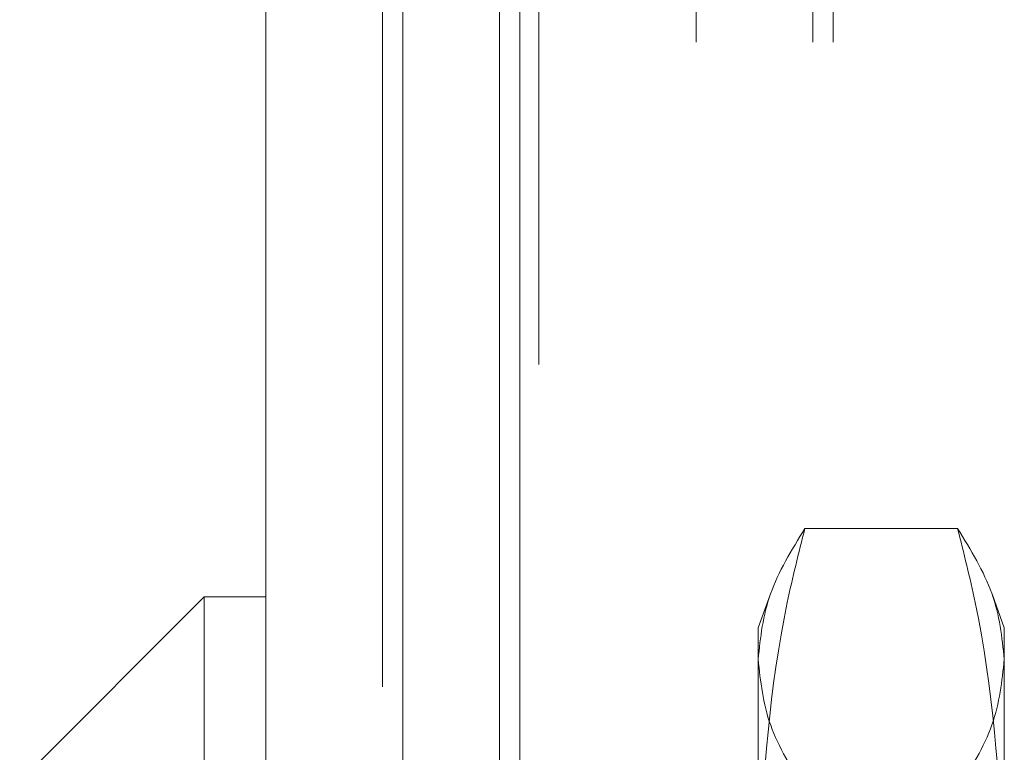
# Model space of a CAD drawing. Units: inches. Extents: x 0 to 23.4, y 0 to 16.5.
# Drawn here: x 11.8 to 11.9, y 6.8 to 6.8 of the extents above; entities that cross this region are included whole.
import ezdxf

# ---------------------------------------------------------------- set-up
doc = ezdxf.new("R2010")
doc.units = ezdxf.units.IN
doc.header["$MEASUREMENT"] = 0
doc.linetypes.add('HIDDEN', pattern=[0.075, 0.05, -0.025])

msp = doc.modelspace()

# ---------------------------------------------------------------- linework, layer by layer
at = {"color": 7, "linetype": 'Continuous', "lineweight": 15}
for p, q in [((11.810919, 4.762639), (11.810919, 11.127421)), ((11.818892, 11.127317), (11.818892, 4.762743)), ((11.80734, 6.767864), (11.796603, 6.757127)), ((11.810919, 6.767864), (11.80734, 6.767864)), ((11.80734, 6.767864), (11.80734, 6.66765))]:
    msp.add_line(p, q, dxfattribs=at)
at = {"color": 7, "linetype": 'HIDDEN', "lineweight": 0}
for p, q in [((11.81771, 4.762639), (11.81771, 11.127421)), ((11.818892, 11.127317), (11.818892, 4.762743)), ((11.835948, 4.800143), (11.835948, 11.089916)), ((11.842739, 4.800143), (11.842739, 11.089916)), ((11.843921, 4.800143), (11.843921, 11.089916)), ((11.826801, 11.081393), (11.826801, 4.808666)), ((11.824501, 4.94503), (11.824501, 10.94503)), ((11.825683, 4.94503), (11.825683, 10.94503)), ((11.851148, 6.771855), (11.842273, 6.771855)), ((11.840248, 6.767986), (11.839552, 6.766075)), ((11.853868, 6.766075), (11.853172, 6.767988)), ((11.839552, 6.76424), (11.839552, 6.766075)), ((11.853868, 6.766075), (11.853868, 6.76424)), ((11.839552, 6.729576), (11.839552, 6.76424)), ((11.853868, 6.76424), (11.853868, 6.729576))]:
    msp.add_line(p, q, dxfattribs=at)
for points, knots in [([(11.839552, 6.76424), (11.839686, 6.765512), (11.839956, 6.768067), (11.841498, 6.770588), (11.842273, 6.771855)], [0, 0, 0, 0, 0.497781, 1, 1, 1, 1]), ([(11.842273, 6.771855), (11.84191, 6.77042), (11.840289, 6.764003), (11.839874, 6.757483), (11.839552, 6.752421)], [0, 0, 0, 0, 0.223497, 1, 1, 1, 1]), ([(11.851148, 6.771855), (11.851916, 6.770599), (11.85346, 6.768077), (11.853732, 6.765522), (11.853868, 6.76424)], [0, 0, 0, 0, 0.498113, 1, 1, 1, 1]), ([(11.853868, 6.752421), (11.853546, 6.757483), (11.853131, 6.764003), (11.85151, 6.77042), (11.851148, 6.771855)], [0, 0, 0, 0, 0.776503, 1, 1, 1, 1]), ([(11.842273, 6.756624), (11.841504, 6.75788), (11.83996, 6.760402), (11.839688, 6.762957), (11.839552, 6.76424)], [0, 0, 0, 0, 0.498113, 1, 1, 1, 1]), ([(11.853868, 6.76424), (11.853734, 6.762968), (11.853464, 6.760412), (11.851922, 6.757891), (11.851148, 6.756624)], [0, 0, 0, 0, 0.497781, 1, 1, 1, 1])]:
    msp.add_open_spline(points, degree=3, knots=knots, dxfattribs=at)

doc.saveas('drawing.dxf')
